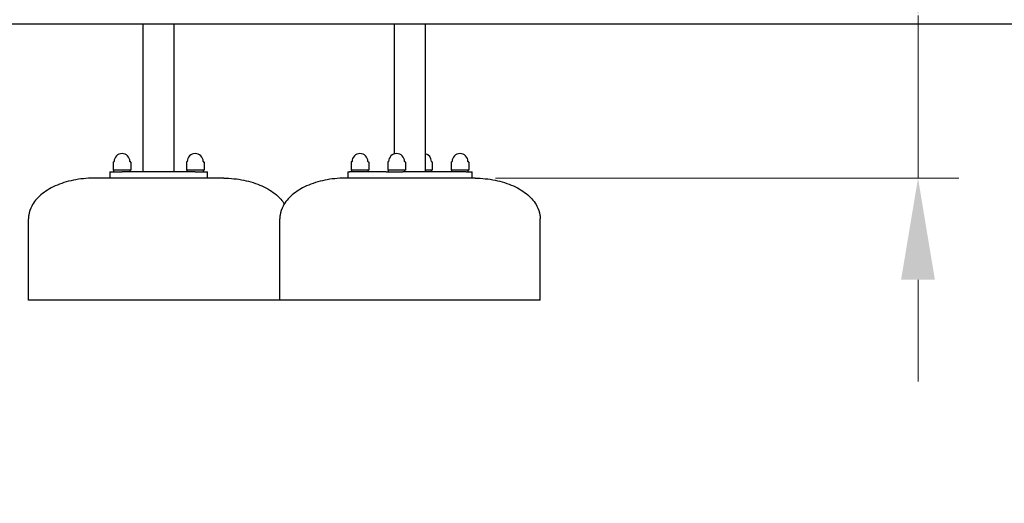
# Model space of a CAD drawing. Units: millimetres. Extents: x 14325 to 20607, y -16 to 8470.
# Drawn here: x 16754 to 17964, y 6797 to 7392 of the extents above; entities that cross this region are included whole.
import ezdxf

# ---------------------------------------------------------------- set-up
doc = ezdxf.new("R2010")
doc.units = ezdxf.units.MM
doc.header["$LTSCALE"] = 50
doc.layers.add('Dimension (ISO)', color=161, linetype='Continuous', lineweight=18)
doc.layers.add('Visible (ISO)', color=7, linetype='Continuous', lineweight=30)
doc.styles.add('Label Text (ISO)', font='tahoma.ttf')
doc.dimstyles.new('Default (ISO)', dxfattribs={"dimscale": 50, "dimtxt": 3.5, "dimasz": 2.5, "dimexe": 1, "dimexo": 0.5, "dimgap": 0.762, "dimtad": 1, "dimtoh": 1, "dimrnd": 1e-08, "dimtxsty": 'Label Text (ISO)', "dimcen": 0.09, "dimdle": 10, "dimclrd": 256, "dimclre": 256, "dimclrt": 256, "dimadec": 0, "dimazin": 2, "dimtfac": 0.714286, "dimtmove": 0, "dimatfit": 3, "dimfxl": 0, "dimtolj": 1, "dimtzin": 0, "dimlwd": -1, "dimlwe": -1, "dimarcsym": 0})

# ---------------------------------------------------------------- blocks, each defined once
blk = doc.blocks.new('*D4')
at = {"layer": 'Defpoints', "color": 0}
for p in [(17130.4, 7397.4), (17313.4, 7197.4), (17857.8, 7197.4)]:
    blk.add_point(p, dxfattribs=at)
at = {"layer": 'Dimension (ISO)'}
for p, q in [((17857.8, 7522.4), (17857.8, 8095.2)), ((17857.8, 7197.4), (17857.8, 7397.4)), ((17338.4, 7197.4), (17907.8, 7197.4)), ((17857.8, 7072.4), (17857.8, 6947.4))]:
    blk.add_line(p, q, dxfattribs=at)
for points in [[(17837, 7522.4), (17878.6, 7522.4), (17857.8, 7397.4)], [(17837, 7072.4), (17878.6, 7072.4), (17857.8, 7197.4)]]:
    blk.add_solid(points, dxfattribs=at)
at = {"layer": 'Dimension (ISO)', "insert": (17637.4, 7871.3), "char_height": 175, "attachment_point": 2, "rotation": 90, "style": 'Label Text (ISO)'}
blk.add_mtext('\\A1;200', dxfattribs=at)
blk = doc.blocks.new('*D6')
at = {"layer": 'Defpoints', "color": 0}
for p in [(17130.4, 7397.4), (15526.9, 7047.4), (16764.4, 7047.4)]:
    blk.add_point(p, dxfattribs=at)
at = {"layer": 'Dimension (ISO)'}
for p, q in [((15526.9, 7522.4), (15526.9, 7647.4)), ((15526.9, 7397.4), (15526.9, 7272.4)), ((15526.9, 7272.4), (15526.9, 7172.4)), ((15526.9, 7047.4), (15526.9, 7172.4)), ((16739.4, 7047.4), (15476.9, 7047.4)), ((15526.9, 6922.4), (15526.9, 6797.4))]:
    blk.add_line(p, q, dxfattribs=at)
for points in [[(15506.1, 7522.4), (15547.8, 7522.4), (15526.9, 7397.4)], [(15506.1, 6922.4), (15547.8, 6922.4), (15526.9, 7047.4)]]:
    blk.add_solid(points, dxfattribs=at)
at = {"layer": 'Dimension (ISO)', "insert": (15306.5, 7222.4), "char_height": 175, "attachment_point": 2, "rotation": 90, "style": 'Label Text (ISO)'}
blk.add_mtext('\\A1;350', dxfattribs=at)

msp = doc.modelspace()

# ---------------------------------------------------------------- linework, layer by layer
at = {"layer": 'Visible (ISO)'}
for p, q in [((14325.3739, 7387.3658), (19935.3739, 7387.3658)), ((16905.3739, 7205.3658), (16905.3739, 7387.3658)), ((16943.3739, 7205.3658), (16943.3739, 7387.3658)), ((17214.3739, 7227.3342), (17214.3739, 7387.3658)), ((17252.3739, 7205.3658), (17252.3739, 7387.3658)), ((16868.5739, 7216.9659), (16868.5739, 7207.3658)), ((16890.1739, 7216.9659), (16890.1739, 7207.3658)), ((16958.5739, 7216.9659), (16958.5739, 7207.3658)), ((16980.1739, 7216.9659), (16980.1739, 7207.3658)), ((17161.1028, 7216.9659), (17161.1028, 7207.3658)), ((17182.7028, 7216.9659), (17182.7028, 7207.3658)), ((17206.1028, 7216.9659), (17206.1028, 7207.3658)), ((17227.7028, 7216.9659), (17227.7028, 7207.3658)), ((17260.6451, 7216.9659), (17260.6451, 7207.3658)), ((17284.0451, 7216.9659), (17284.0451, 7207.3658)), ((17305.6451, 7216.9659), (17305.6451, 7207.3658)), ((16864.3739, 7205.3658), (16879.3739, 7205.3658)), ((16864.3739, 7205.3658), (16864.3739, 7197.3658)), ((16890.1739, 7207.3658), (16868.5739, 7207.3658)), ((16869.3739, 7205.3658), (16869.3739, 7207.3658)), ((16969.3739, 7205.3658), (16879.3739, 7205.3658)), ((16889.3739, 7205.3658), (16889.3739, 7207.3658)), ((16980.1739, 7207.3658), (16958.5739, 7207.3658)), ((16959.3739, 7205.3658), (16959.3739, 7207.3658)), ((16969.3739, 7205.3658), (16984.3739, 7205.3658)), ((16979.3739, 7205.3658), (16979.3739, 7207.3658)), ((16984.3739, 7197.3658), (16984.3739, 7205.3658)), ((17156.9028, 7205.3658), (17158.9124, 7205.3658)), ((17156.9028, 7205.3658), (17156.9028, 7197.3658)), ((17203.9124, 7205.3658), (17158.9124, 7205.3658)), ((17182.7028, 7207.3658), (17161.1028, 7207.3658)), ((17161.9028, 7205.3658), (17161.9028, 7207.3658)), ((17181.9028, 7205.3658), (17181.9028, 7207.3658)), ((17203.9124, 7205.3658), (17224.4028, 7205.3658)), ((17227.7028, 7207.3658), (17206.1028, 7207.3658)), ((17206.9028, 7205.3658), (17206.9028, 7207.3658)), ((17302.3451, 7205.3658), (17224.4028, 7205.3658)), ((17226.9028, 7205.3658), (17226.9028, 7207.3658)), ((17260.6451, 7207.3658), (17252.3739, 7207.3658)), ((17259.8451, 7205.3658), (17259.8451, 7207.3658)), ((17305.6451, 7207.3658), (17284.0451, 7207.3658)), ((17284.8451, 7205.3658), (17284.8451, 7207.3658)), ((17302.3451, 7205.3658), (17309.8451, 7205.3658)), ((17304.8451, 7205.3658), (17304.8451, 7207.3658)), ((17309.8451, 7197.3658), (17309.8451, 7205.3658)), ((17004.3739, 7197.3658), (16844.3739, 7197.3658)), ((17313.3739, 7197.3658), (17153.3739, 7197.3658)), ((16764.3739, 7047.3658), (16764.3739, 7147.3658)), ((17073.3739, 7047.3658), (17073.3739, 7147.3658)), ((17393.3739, 7047.3658), (17393.3739, 7147.3658)), ((17073.3739, 7047.3658), (16764.3739, 7047.3658)), ((17393.3739, 7047.3658), (17073.3739, 7047.3658))]:
    msp.add_line(p, q, dxfattribs=at)
for centre, radius, start, end in [((16879.3739, 7217.858), 9.8078, 0.5994532, 179.4005468), ((16969.3739, 7217.858), 9.8078, 0.5994532, 179.4005468), ((17171.9028, 7217.858), 9.8078, 0.5994532, 179.4005468), ((17216.9028, 7217.858), 9.8078, 0.5994532, 179.4005468), ((17249.8451, 7217.858), 9.8078, 0.5994532, 75.0580507), ((17294.8451, 7217.858), 9.8078, 0.5994532, 179.4005468), ((16869.0739, 7216.9659), 0.5, 90.4170586, 180), ((16869.0667, 7217.9658), 0.5, 270.4170586, 359.4005468), ((16889.6812, 7217.9658), 0.5, 180.5994532, 269.5829414), ((16889.6739, 7216.9659), 0.5, 0, 89.5829414), ((16959.0739, 7216.9659), 0.5, 90.4170586, 180), ((16959.0667, 7217.9658), 0.5, 270.4170586, 359.4005468), ((16979.6812, 7217.9658), 0.5, 180.5994532, 269.5829414), ((16979.6739, 7216.9659), 0.5, 0, 89.5829414), ((17161.6028, 7216.9659), 0.5, 90.4170586, 180), ((17161.5955, 7217.9658), 0.5, 270.4170586, 359.4005468), ((17182.2101, 7217.9658), 0.5, 180.5994532, 269.5829414), ((17182.2028, 7216.9659), 0.5, 0, 89.5829414), ((17206.6028, 7216.9659), 0.5, 90.4170586, 180), ((17206.5955, 7217.9658), 0.5, 270.4170586, 359.4005468), ((17227.2101, 7217.9658), 0.5, 180.5994532, 269.5829414), ((17227.2028, 7216.9659), 0.5, 0, 89.5829414), ((17260.1524, 7217.9658), 0.5, 180.5994532, 269.5829414), ((17260.1451, 7216.9659), 0.5, 0, 89.5829414), ((17284.5451, 7216.9659), 0.5, 90.4170586, 180), ((17284.5378, 7217.9658), 0.5, 270.4170586, 359.4005468), ((17305.1524, 7217.9658), 0.5, 180.5994532, 269.5829414), ((17305.1451, 7216.9659), 0.5, 0, 89.5829414)]:
    msp.add_arc(centre, radius, start, end, dxfattribs=at)
for points, knots in [([(16844.3739, 7197.3658), (16835.9964, 7197.3658), (16827.6201, 7196.5367), (16811.685, 7193.3007), (16804.1287, 7190.8943), (16790.5735, 7184.7391), (16784.5768, 7180.9911), (16774.8281, 7172.6049), (16771.0343, 7167.9877), (16766.5078, 7159.4656), (16765.2454, 7155.6717), (16764.4809, 7150.351), (16764.3739, 7148.8584), (16764.3739, 7147.3658)], [-1.570796327, -1.570796327, -1.570796327, -1.570796327, -1.256637061, -1.256637061, -0.942477796, -0.942477796, -0.628318531, -0.628318531, -0.320525182, -0.320525182, -0.089554197, -0.089554197, 0, 0, 0, 0]), ([(17004.3739, 7197.3658), (17012.7515, 7197.3658), (17021.1277, 7196.5367), (17037.0628, 7193.3007), (17044.6191, 7190.8943), (17058.1744, 7184.7391), (17064.1711, 7180.9911), (17073.0977, 7173.3121), (17076.3927, 7169.5481), (17078.8739, 7165.5849)], [-1.570796327, -1.570796327, -1.570796327, -1.570796327, -1.256637061, -1.256637061, -0.942477796, -0.942477796, -0.628318531, -0.628318531, -0.372967907, -0.372967907, -0.372967907, -0.372967907]), ([(17153.3739, 7197.3658), (17144.9964, 7197.3658), (17136.6201, 7196.5367), (17120.685, 7193.3007), (17113.1287, 7190.8943), (17099.5735, 7184.7391), (17093.5768, 7180.9911), (17083.8281, 7172.6049), (17080.0343, 7167.9877), (17075.5078, 7159.4656), (17074.2454, 7155.6717), (17073.4809, 7150.351), (17073.3739, 7148.8584), (17073.3739, 7147.3658)], [-1.570796327, -1.570796327, -1.570796327, -1.570796327, -1.256637061, -1.256637061, -0.942477796, -0.942477796, -0.628318531, -0.628318531, -0.320525182, -0.320525182, -0.089554197, -0.089554197, 0, 0, 0, 0]), ([(17313.3739, 7197.3658), (17321.7515, 7197.3658), (17330.1277, 7196.5367), (17346.0628, 7193.3007), (17353.6191, 7190.8943), (17367.1744, 7184.7391), (17373.1711, 7180.9911), (17382.9197, 7172.6049), (17386.7135, 7167.9877), (17391.2401, 7159.4656), (17392.5025, 7155.6717), (17393.2669, 7150.351), (17393.3739, 7148.8584), (17393.3739, 7147.3658)], [-1.570796327, -1.570796327, -1.570796327, -1.570796327, -1.256637061, -1.256637061, -0.942477796, -0.942477796, -0.628318531, -0.628318531, -0.320525182, -0.320525182, -0.089554197, -0.089554197, 0, 0, 0, 0])]:
    msp.add_open_spline(points, degree=3, knots=knots, dxfattribs=at)

# ---------------------------------------------------------------- dimensions: what is measured, and where the dimension line sits
at = {"layer": 'Dimension (ISO)'}
for base, p2, override, picture, middle in [((17857.7847, 7197.3658), (17313.3739, 7197.3658), {"dimtxt": 3.5, "dimasz": 2.5, "dimtoh": 0, "dimdec": 2, "dimse1": 1, "dimtp": 0, "dimtm": 0, "dimtdec": 2, "dimtofl": 1, "dimatfit": 1}, '*D4', (17857.7847, 7871.2785)), ((15526.9237, 7047.3658), (16764.3739, 7047.3658), {"dimtxt": 3.5, "dimasz": 2.5, "dimtoh": 0, "dimdec": 2, "dimse1": 1, "dimtp": 0, "dimtm": 0, "dimtdec": 2, "dimtofl": 0}, '*D6', (15526.9237, 7222.3658))]:
    dim = msp.add_linear_dim(base=base, p1=(17130.3739, 7397.3658), p2=p2, angle=90, dimstyle='Default (ISO)', override=override, dxfattribs=at)
    dim.commit()
    dim.dimension.update_dxf_attribs({"geometry": picture, "text_midpoint": middle, "dimtype": 160})

doc.saveas('drawing.dxf')
